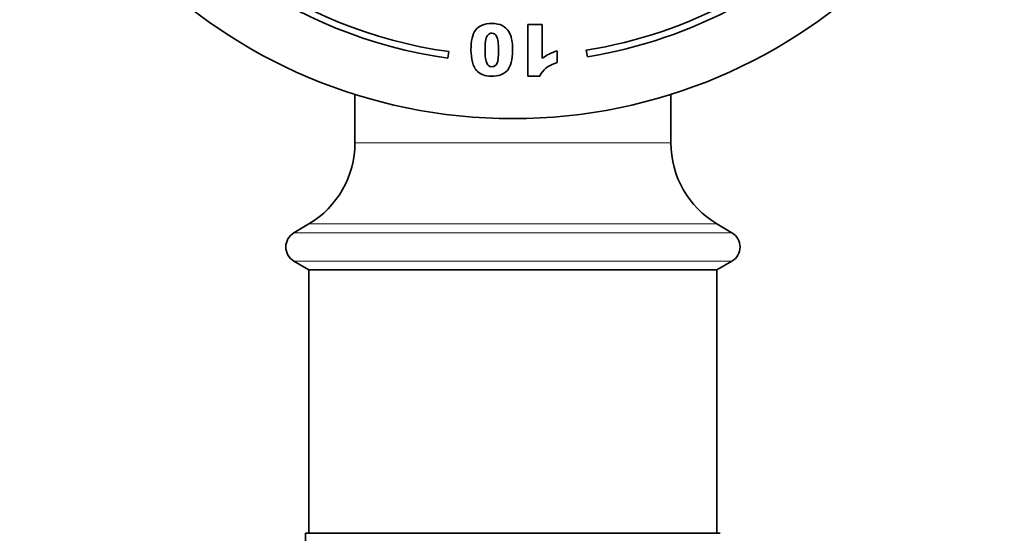
# Model space of a CAD drawing. Units: millimetres. Extents: x 0 to 2405, y 0 to 4702.
# Drawn here: x 1208 to 1283, y 2237 to 2276 of the extents above; entities that cross this region are included whole.
import ezdxf
from ezdxf import colors
from ezdxf.entities.mleader import LeaderData, LeaderLine
from ezdxf.math import Vec2, Vec3

# ---------------------------------------------------------------- set-up
doc = ezdxf.new("R2010")
doc.units = ezdxf.units.MM
doc.layers.add('DV1_Défaut', color=7, linetype='Continuous')
doc.layers.add('Défaut', color=7, linetype='Continuous')

# ---------------------------------------------------------------- blocks, each defined once
blk = doc.blocks.new('_DOT')
at = {"color": 0}
blk.add_line((0, 0), (-1, 0), dxfattribs=at)
at = {"color": 0, "const_width": 0.333}
blk.add_lwpolyline([(-0.1665, 0, 1), (0.1665, 0, 1)], format="xyb", close=True, dxfattribs=at)
blk = doc.blocks.new('SE')
at = {"layer": 'DV1_Défaut', "color": 7, "linetype": 'Continuous', "lineweight": 35}
for p, q in [((1246.992, 2271.954), (1246.992, 2275.887)), ((1246.992, 2275.887), (1248.078, 2275.887)), ((1248.078, 2275.887), (1248.078, 2273.31)), ((1240.905, 2273.325), (1240.974, 2273.82)), ((1249.208, 2273.871), (1249.208, 2272.99)), ((1251.422, 2273.925), (1251.501, 2273.432)), ((1247.881, 2271.954), (1246.992, 2271.954)), ((1233.846, 2270.574), (1233.846, 2266.877)), ((1257.846, 2266.877), (1257.846, 2270.574)), ((1230.346, 2260.732), (1229.208, 2260.057)), ((1262.484, 2260.057), (1261.346, 2260.732)), ((1229.208, 2257.906), (1230.346, 2257.232)), ((1261.346, 2257.232), (1262.484, 2257.906)), ((1261.346, 2257.232), (1230.346, 2257.232)), ((1230.346, 2257.232), (1230.346, 2237.232)), ((1261.346, 2237.232), (1261.346, 2257.232)), ((1261.596, 2237.232), (1230.096, 2237.232)), ((1230.096, 2237.232), (1230.096, 2234.532))]:
    blk.add_line(p, q, dxfattribs=at)
at = {"layer": 'DV1_Défaut', "color": 7, "linetype": 'Continuous', "lineweight": 18}
for p, q in [((1257.846, 2266.877), (1233.846, 2266.877)), ((1261.346, 2260.732), (1230.346, 2260.732)), ((1262.484, 2260.057), (1229.208, 2260.057)), ((1262.484, 2257.906), (1229.208, 2257.906))]:
    blk.add_line(p, q, dxfattribs=at)
at = {"layer": 'DV1_Défaut', "color": 7, "linetype": 'Continuous', "lineweight": 35}
blk.add_circle((1245.846, 2308.732), 40, dxfattribs=at)
for centre, radius, start, end in [((1245.846, 2308.732), 35.75, 205.93197, 262.05653), ((1245.846, 2308.732), 35.25, 205.93197, 262.05653), ((1245.846, 2308.732), 35.25, 279.10182, 298.40652), ((1245.846, 2308.732), 35.75, 279.10182, 298.40652), ((1226.7, 2266.877), 7.146, 300.67705, 0), ((1264.992, 2266.877), 7.146, 180, 239.32295), ((1229.846, 2258.982), 1.25, 120.67705, 239.32295), ((1261.846, 2258.982), 1.25, 300.67705, 59.32295)]:
    blk.add_arc(centre, radius, start, end, dxfattribs=at)
for points, knots in [([(1243.018, 2275.465), (1243.256, 2275.79), (1243.665, 2275.954), (1244.57, 2275.954), (1244.834, 2275.902), (1245.034, 2275.798)], [0, 0, 0, 0, 0.640682, 0.640682, 1, 1, 1, 1]), ([(1242.77, 2273.022), (1242.698, 2273.31), (1242.662, 2273.611), (1242.662, 2274.626), (1242.78, 2275.14), (1243.018, 2275.465)], [0, 0, 0, 0, 0.308696, 0.308696, 1, 1, 1, 1]), ([(1243.964, 2275.105), (1243.884, 2275.028), (1243.825, 2274.908), (1243.75, 2274.577), (1243.731, 2274.319), (1243.731, 2273.456), (1243.774, 2273.11), (1243.861, 2272.934)], [0, 0, 0, 0, 0.288182, 0.288182, 0.576364, 0.576364, 1, 1, 1, 1]), ([(1244.626, 2274.95), (1244.539, 2275.13), (1244.414, 2275.22), (1244.139, 2275.22), (1244.044, 2275.182), (1243.964, 2275.105)], [0, 0, 0, 0, 0.60241, 0.60241, 1, 1, 1, 1]), ([(1245.527, 2275.341), (1245.621, 2275.199), (1245.693, 2275.004), (1245.797, 2274.51), (1245.823, 2274.236), (1245.823, 2273.938)], [0, 0, 0, 0, 0.5, 0.5, 1, 1, 1, 1]), ([(1248.078, 2273.31), (1248.255, 2273.443), (1248.425, 2273.552), (1248.753, 2273.717), (1248.961, 2273.796), (1249.208, 2273.871)], [0, 0, 0, 0, 0.5, 0.5, 1, 1, 1, 1]), ([(1243.166, 2272.3), (1243.06, 2272.404), (1242.978, 2272.512), (1242.856, 2272.739), (1242.807, 2272.871), (1242.77, 2273.022)], [0, 0, 0, 0, 0.5, 0.5, 1, 1, 1, 1]), ([(1243.861, 2272.934), (1243.948, 2272.756), (1244.079, 2272.668), (1244.431, 2272.668), (1244.559, 2272.759), (1244.639, 2272.938)], [0, 0, 0, 0, 0.492163, 0.492163, 1, 1, 1, 1]), ([(1245.426, 2272.394), (1245.161, 2272.1), (1244.758, 2271.954), (1243.956, 2271.954), (1243.742, 2271.986), (1243.575, 2272.05)], [0, 0, 0, 0, 0.675378, 0.675378, 1, 1, 1, 1])]:
    blk.add_open_spline(points, degree=3, knots=knots, dxfattribs=at)
for points in [[(1245.034, 2275.798), (1245.234, 2275.694), (1245.4, 2275.542), (1245.527, 2275.341)], [(1244.757, 2273.94), (1244.757, 2274.433), (1244.714, 2274.769), (1244.626, 2274.95)], [(1244.639, 2272.938), (1244.717, 2273.119), (1244.757, 2273.453), (1244.757, 2273.94)], [(1245.823, 2273.938), (1245.823, 2273.202), (1245.691, 2272.688), (1245.426, 2272.394)], [(1249.208, 2272.99), (1248.843, 2272.872), (1248.558, 2272.731), (1248.356, 2272.566)], [(1243.575, 2272.05), (1243.408, 2272.113), (1243.271, 2272.197), (1243.166, 2272.3)], [(1248.356, 2272.566), (1248.153, 2272.4), (1247.996, 2272.196), (1247.881, 2271.954)]]:
    blk.add_open_spline(points, degree=3, dxfattribs=at)

msp = doc.modelspace()

# ---------------------------------------------------------------- block references
at = {"layer": 'Défaut'}
msp.add_blockref('SE', (0, 0), dxfattribs=at)

# ---------------------------------------------------------------- leaders
at = {"layer": 'Défaut', "color": 7, "linetype": 'Continuous', "lineweight": 18}
ml = msp.add_multileader_mtext('Standard', dxfattribs=at)
ml.set_content('{\\pxsm0.9;\\fSolid Edge ISO|b1||i0||c0|p34;\\W1.;03/11/2020\\P}', color=256)
ml.set_leader_properties()
ml.set_arrow_properties(name='DOT')
ml.build(insert=Vec2(0, 0))
ml.multileader.update_dxf_attribs({"leader_type": 0, "dogleg_length": 0, "arrow_head_size": 12})
ctx = ml.context
ctx.base_point, ctx.char_height, ctx.arrow_head_size, ctx.landing_gap_size = Vec3(2317.248, 4694.634), 12, 12, 4.2
notes = []
notes.append((ctx, [(0, (0, 0, 0), (0, 0), (1, 0), 1, [])]))
ctx.mtext.insert = Vec3(2319.248, 4700.755)
for ctx, leaders in notes:
    for number, flags, end, landing, length, lines in leaders:
        leader = LeaderData()
        leader.index, (leader.has_last_leader_line, leader.has_dogleg_vector, leader.attachment_direction) = number, flags
        leader.last_leader_point, leader.dogleg_vector, leader.dogleg_length = Vec3(end), Vec3(landing), length
        for number, points, colour, breaks in lines:
            line = LeaderLine()
            line.index, line.vertices, line.color, line.breaks = number, Vec3.list(points), colors.encode_raw_color(colour), breaks
            leader.lines.append(line)
        ctx.leaders.append(leader)

doc.saveas('drawing.dxf')
